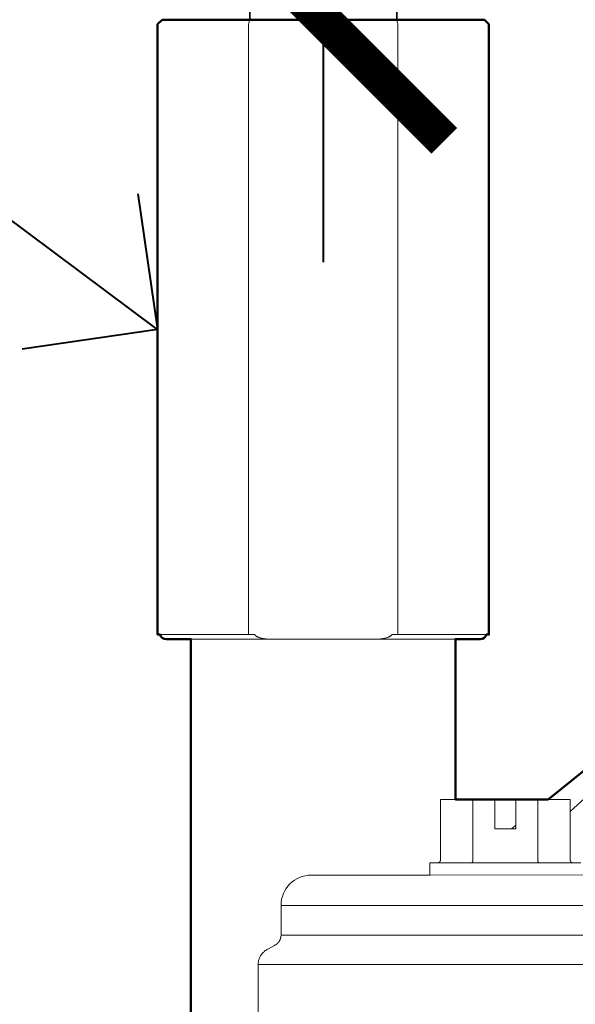
# Model space of a CAD drawing. Units: inches. Extents: x 0 to 348, y 0 to 228.
# Drawn here: x 254 to 256, y 133 to 137 of the extents above; entities that cross this region are included whole.
import ezdxf
from ezdxf import colors
from ezdxf.entities.mleader import LeaderData, LeaderLine
from ezdxf.enums import TextEntityAlignment as Align
from ezdxf.math import Vec2, Vec3

# ---------------------------------------------------------------- set-up
doc = ezdxf.new("R2010")
doc.units = ezdxf.units.IN
doc.header["$MEASUREMENT"] = 0
doc.layers.get('0').update_dxf_attribs({"lineweight": 25})
doc.layers.get('Defpoints').update_dxf_attribs({"lineweight": 25})
for name, color, linetype, lineweight in [('G-DETL-HUNT-013M', 252, 'Continuous', 13), ('G-DETL-HUNT-035M', 123, 'Continuous', 35), ('G-DETL-HUNT-050M', 2, 'Continuous', 50), ('G-DETL-HUNT-DIMS-N', 20, 'Continuous', 40), ('G-DETL-HUNT-LABL-N', 1, 'Continuous', 40)]:
    doc.layers.add(name, color=color, linetype=linetype, lineweight=lineweight)
doc.styles.add('CALLOUT TITLE', font='swiss.ttf', dxfattribs={"height": 0.14})
doc.styles.add('DIMENSION TEXT', font='arialbd.ttf')
doc.styles.get("Standard").update_dxf_attribs({"font": 'simplex.shx'})
doc.dimstyles.new('LANDFX-DDIM8', dxfattribs={"dimscale": 8, "dimtxt": 0.08, "dimasz": 0.1, "dimexe": 0.04, "dimexo": 0.04, "dimgap": 0.04, "dimtad": 1, "dimtih": 1, "dimtoh": 1, "dimdec": 0, "dimzin": 0, "dimdsep": 46, "dimlunit": 4, "dimtxsty": 'DIMENSION TEXT', "dimblk": 'ARCHTICK', "dimcen": 0.04, "dimclrd": 256, "dimclre": 256, "dimclrt": 256, "dimaunit": 1, "dimadec": 4, "dimazin": 0, "dimtfac": 1, "dimtdec": 0, "dimtmove": 0, "dimatfit": 0, "dimldrblk": 'OPEN90', "dimfxl": 0.04, "dimtfillclr": 256, "dimtolj": 1, "dimtzin": 0, "dimlwd": -1, "dimlwe": -1, "dimarcsym": 0})

# ---------------------------------------------------------------- blocks, each defined once
blk = doc.blocks.new('_ARCHTICK')
at = {"color": 0, "linetype": 'ByBlock', "const_width": 0.15}
blk.add_lwpolyline([(-0.5, -0.5), (0.5, 0.5)], dxfattribs=at)
blk = doc.blocks.new('*D26')
at = {"layer": 'Defpoints', "color": 0, "transparency": 16777216}
for p in [(254.8307, 138.2392), (254.8307, 138.2392), (254.8307, 136.7242)]:
    blk.add_point(p, dxfattribs=at)
at = {"layer": 'G-DETL-HUNT-DIMS-N', "transparency": 16777216}
for p, q in [((254.8307, 138.2392), (254.8307, 141.1095)), ((254.8307, 141.1095), (260.4393, 141.1095)), ((254.8307, 136.7242), (254.8307, 138.2392)), ((254.8307, 136.7242), (254.8307, 135.9242))]:
    blk.add_line(p, q, dxfattribs=at)
at = {"layer": 'G-DETL-HUNT-DIMS-N', "transparency": 16777216, "xscale": 0.8, "yscale": 0.8, "zscale": 0.8}
for p, rotation in [((254.8307, 138.2392), 270), ((254.8307, 136.7242), 90)]:
    blk.add_blockref('_ARCHTICK', p, dxfattribs=dict(at, rotation=rotation))
at = {"layer": 'G-DETL-HUNT-DIMS-N', "transparency": 16777216, "insert": (257.795, 142.3797), "char_height": 0.64, "attachment_point": 5, "style": 'DIMENSION TEXT'}
blk.add_mtext('\\A1;MIN. 1"\\P[25MM] CLR.', dxfattribs=at)
blk = doc.blocks.new('_Open90')
at = {"color": 0, "linetype": 'ByBlock', "lineweight": -2}
for p, q in [((-0.5, 0.5), (0, 0)), ((0, 0), (-1, 0)), ((0, 0), (-0.5, -0.5))]:
    blk.add_line(p, q, dxfattribs=at)
blk = doc.blocks.new('LAFX-TAG-BUBBLE')
at = {"transparency": 16777216}
blk.add_circle((0, 0), 0.0125, dxfattribs=at)
at = {"transparency": 16777216, "style": 'CALLOUT TITLE'}
blk.add_attdef('00', text='', height=0.011667, dxfattribs=at).set_placement((0, 0), align=Align.MIDDLE)

msp = doc.modelspace()

# ---------------------------------------------------------------- linework, layer by layer
at = {"layer": 'G-DETL-HUNT-013M'}
for p, q in [((254.5841, 136.7092), (254.5841, 134.6942)), ((255.0774, 136.7092), (255.0774, 134.6942)), ((254.2919, 134.6942), (254.6039, 134.6942)), ((255.3696, 134.6942), (255.0576, 134.6942)), ((255.3974, 134.1502), (255.2183, 134.1502)), ((255.2183, 133.9502), (255.2183, 134.1502)), ((255.3254, 133.9502), (255.3254, 134.1502)), ((255.3974, 134.1502), (255.3974, 134.0532)), ((255.6466, 134.1502), (255.4674, 134.1502)), ((255.4674, 134.1502), (255.4674, 134.0532)), ((255.5395, 133.9502), (255.5395, 134.1502)), ((255.6466, 133.9502), (255.6466, 134.1502)), ((255.4674, 134.0532), (255.3974, 134.0532)), ((255.1825, 133.9402), (255.6824, 133.9402)), ((255.1825, 133.9402), (255.1825, 133.9002)), ((254.6913, 133.8002), (258.3127, 133.8002)), ((254.6913, 133.7022), (254.6913, 133.8002)), ((254.6913, 133.7022), (258.3127, 133.7022)), ((254.6157, 133.6052), (258.3807, 133.6052)), ((254.6157, 133.1442), (254.6157, 133.6052))]:
    msp.add_line(p, q, dxfattribs=at)
for points in [[(254.3937, 134.6792), (255.2677, 134.6792)], [(255.1825, 133.9002), (254.7913, 133.9002)], [(255.1825, 133.901), (257.779, 133.9002)], [(254.6494, 133.6572), (254.6694, 133.6676)]]:
    msp.add_lwpolyline(points, dxfattribs=at)
msp.add_arc((254.7913, 133.8002), 0.1, 90, 180, dxfattribs=at)
for points, start_tangent, end_tangent in [([(254.5877, 136.7242), (254.5865, 136.7193), (254.5853, 136.7143), (254.5841, 136.7092)], (-0.234423, -0.972135), (-0.231166, -0.972914)), ([(255.0738, 136.7242), (255.075, 136.7193), (255.0762, 136.7143), (255.0774, 136.7092)], (0.234771, -0.972051), (0.231532, -0.972827)), ([(254.6039, 134.6942), (254.6048, 134.6929), (254.606, 134.6916), (254.6074, 134.6903), (254.6092, 134.689), (254.6113, 134.6877), (254.6137, 134.6864), (254.6165, 134.6851), (254.6196, 134.684), (254.6231, 134.6829), (254.627, 134.6819), (254.6313, 134.6811), (254.6363, 134.6803), (254.6418, 134.6797), (254.6479, 134.6794), (254.6548, 134.6792)], (0.522868, -0.852414), (1, 0)), ([(255.0067, 134.6792), (255.0135, 134.6794), (255.0197, 134.6797), (255.0252, 134.6803), (255.0301, 134.6811), (255.0345, 134.6819), (255.0384, 134.6829), (255.0419, 134.684), (255.045, 134.6851), (255.0478, 134.6864), (255.0502, 134.6877), (255.0523, 134.689), (255.0541, 134.6903), (255.0555, 134.6916), (255.0567, 134.6929), (255.0576, 134.6942)], (1, 0), (0.522868, 0.852414)), ([(255.6466, 134.1097), (255.8402, 134.2894), (256.0213, 134.4575)], (0.73286, 0.68038), (0.732872, 0.680367)), ([(255.4534, 134.0533), (255.4674, 134.0646)], (0.779347, 0.626592), (0.779347, 0.626593)), ([(255.2067, 133.9402), (255.2083, 133.9403), (255.2099, 133.9406), (255.2114, 133.9411), (255.2128, 133.9418), (255.2141, 133.9425), (255.2152, 133.9435), (255.2161, 133.9445), (255.2169, 133.9455), (255.2175, 133.9467), (255.2179, 133.9478), (255.2182, 133.949), (255.2183, 133.9502)], (1, 0), (0, 1)), ([(255.3196, 133.9402), (255.3204, 133.9403), (255.3212, 133.9406), (255.3219, 133.9411), (255.3226, 133.9418), (255.3233, 133.9425), (255.3238, 133.9435), (255.3243, 133.9445), (255.3247, 133.9455), (255.325, 133.9467), (255.3252, 133.9478), (255.3253, 133.949), (255.3254, 133.9502)], (1, 0), (0, 1)), ([(255.5453, 133.9402), (255.5445, 133.9403), (255.5437, 133.9406), (255.543, 133.9411), (255.5423, 133.9418), (255.5416, 133.9425), (255.5411, 133.9435), (255.5406, 133.9445), (255.5402, 133.9455), (255.5399, 133.9467), (255.5397, 133.9478), (255.5396, 133.949), (255.5395, 133.9502)], (-1, 0), (0, 1)), ([(255.6582, 133.9402), (255.6566, 133.9403), (255.655, 133.9406), (255.6535, 133.9411), (255.6521, 133.9418), (255.6508, 133.9425), (255.6497, 133.9435), (255.6488, 133.9445), (255.648, 133.9455), (255.6474, 133.9467), (255.647, 133.9478), (255.6467, 133.949), (255.6466, 133.9502)], (-1, 0), (0, 1)), ([(254.6694, 133.6676), (254.6731, 133.6698), (254.6766, 133.6723), (254.6797, 133.6751), (254.6824, 133.6781), (254.6848, 133.6812), (254.6868, 133.6845), (254.6884, 133.688), (254.6897, 133.6915), (254.6906, 133.6951), (254.6911, 133.6987), (254.6913, 133.7022)], (0.88604, 0.463609), (-0.000479, 1)), ([(254.6157, 133.6052), (254.6159, 133.6094), (254.6164, 133.6136), (254.6173, 133.6179), (254.6185, 133.6222), (254.6201, 133.6265), (254.6222, 133.6309), (254.6247, 133.6351), (254.6277, 133.6393), (254.6312, 133.6434), (254.6351, 133.6473), (254.6394, 133.6509), (254.6442, 133.6542), (254.6494, 133.6572)], (-0.000052, 1), (0.887835, 0.460161))]:
    msp.add_spline(points, degree=3, dxfattribs=dict(at, start_tangent=start_tangent, end_tangent=end_tangent))
at = {"layer": 'G-DETL-HUNT-035M', "start_tangent": (0, 1), "end_tangent": (0, -1)}
for points in [[(260.3988, 137.1892), (260.2689, 137.6962), (259.1272, 137.9996), (258.1694, 136.8368), (257.6733, 136.3026), (256.917, 136.4977), (256.4299, 137.6055), (255.335, 137.7347), (254.5877, 136.7242)], [(259.3382, 136.1285), (259.0981, 136.654), (258.5095, 136.7027), (257.7209, 136.1068), (256.7409, 136.3569), (256.2605, 137.4162), (255.4953, 137.5626), (255.0738, 136.7242)]]:
    msp.add_spline(points, degree=3, dxfattribs=at)
at = {"layer": 'G-DETL-HUNT-050M'}
for p, q in [((254.2982, 136.7242), (254.2832, 136.7092)), ((255.3632, 136.7242), (254.2982, 136.7242))]:
    msp.add_line(p, q, dxfattribs=at)
for points in [[(255.3502, 134.6792, 0.341999), (255.3696, 134.6942), (255.3782, 134.6942), (255.3782, 136.7092), (255.3632, 136.7242)], [(254.7496, 133.0027), (254.7521, 133.1442), (254.3937, 133.1442), (254.3937, 134.6792), (254.3112, 134.6792, -0.341999), (254.2919, 134.6942), (254.2832, 134.6942), (254.2832, 136.7092)], [(255.3502, 134.6792), (255.2677, 134.6792), (255.2677, 134.1502), (255.574, 134.1502), (255.9597, 134.4603, 0.226111), (255.9707, 134.4836)]]:
    msp.add_lwpolyline(points, format="xyb", dxfattribs=at)

# ---------------------------------------------------------------- dimensions: what is measured, and where the dimension line sits
at = {"layer": 'G-DETL-HUNT-DIMS-N'}
dim = msp.add_linear_dim(base=(254.8307, 138.2392), p1=(254.8307, 136.7242), p2=(254.8307, 138.2392), angle=90, text='MIN. 1"\\P[25MM] CLR.', dimstyle='LANDFX-DDIM8', dxfattribs=at)
dim.commit()
dim.dimension.update_dxf_attribs({"geometry": '*D26', "text_midpoint": (257.795, 141.1095), "dimtype": 160})

# ---------------------------------------------------------------- leaders
at = {"layer": 'G-DETL-HUNT-LABL-N'}
ml = msp.add_multileader_block('Standard', dxfattribs=at)
ml.set_content('LAFX-TAG-BUBBLE', color=256, scale=96)
ml.set_attribute('00', '7', width=0)
ml.set_leader_properties(color=256, linetype='ByLayer', lineweight=-1)
ml.set_arrow_properties(name='OPEN90')
ml.build(insert=Vec2(0, 0))
ml.multileader.update_dxf_attribs({"dogleg_length": 0.125, "arrow_head_size": 0.64, "scale": 8})
ctx = ml.context
ctx.base_point, ctx.scale, ctx.char_height, ctx.arrow_head_size, ctx.landing_gap_size, ctx.plane_origin = Vec3(237.7724, 145.4758), 8, 0.72, 0.64, 0.4, Vec3(254.2832, 136.7092)
notes = []
notes.append((ctx, [(1, (1, 1, 0), (241.1724, 145.4758), (-1, 0), 1, [(0, [(254.2832, 135.7017)], 0, [])])]))
ctx.block.insert = Vec3(238.9724, 145.4758)
for ctx, leaders in notes:
    for number, flags, end, landing, length, lines in leaders:
        leader = LeaderData()
        leader.index, (leader.has_last_leader_line, leader.has_dogleg_vector, leader.attachment_direction) = number, flags
        leader.last_leader_point, leader.dogleg_vector, leader.dogleg_length = Vec3(end), Vec3(landing), length
        for number, points, colour, breaks in lines:
            line = LeaderLine()
            line.index, line.vertices, line.color, line.breaks = number, Vec3.list(points), colors.encode_raw_color(colour), breaks
            leader.lines.append(line)
        ctx.leaders.append(leader)

doc.saveas('drawing.dxf')
